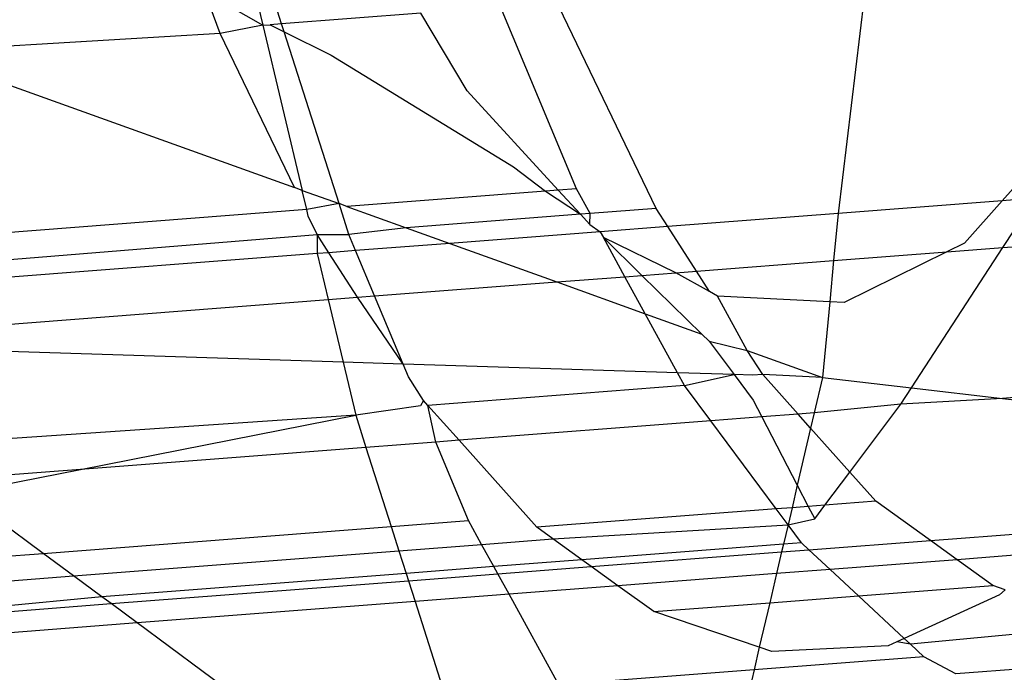
# Model space of a CAD drawing. Units: millimetres. Extents: x -17534 to -7965, y -32510 to -27148.
# Drawn here: x -11840 to -11836, y -29584 to -29581 of the extents above; entities that cross this region are included whole.
import ezdxf

# ---------------------------------------------------------------- set-up
doc = ezdxf.new("R2010")
doc.units = ezdxf.units.MM

msp = doc.modelspace()

# ---------------------------------------------------------------- linework, layer by layer
for p, q in [((-11836.6886, -29579.7567), (-11836.9576, -29581.9849)), ((-11839.4826, -29580.9864), (-11839.4381, -29581.173)), ((-11839.3571, -29581.1668), (-11839.4162, -29580.9813)), ((-11839.6224, -29581.208), (-11839.688, -29581.0302)), ((-11839.688, -29581.0302), (-11839.4381, -29581.173)), ((-11838.7574, -29581.1205), (-11839.3571, -29581.1668)), ((-11838.5575, -29581.4566), (-11838.7574, -29581.1205)), ((-11838.0855, -29581.8784), (-11838.4135, -29581.094)), ((-11837.7414, -29581.9632), (-11838.1601, -29581.0952)), ((-11839.4381, -29581.173), (-11839.6224, -29581.208)), ((-11839.4381, -29581.173), (-11839.407, -29581.1706)), ((-11839.4381, -29581.173), (-11839.2686, -29581.8852)), ((-11839.3571, -29581.1668), (-11839.407, -29581.1706)), ((-11839.407, -29581.1706), (-11839.3461, -29581.201)), ((-11839.3461, -29581.201), (-11839.3571, -29581.1668)), ((-11839.6224, -29581.208), (-11840.9287, -29581.2879)), ((-11839.3015, -29581.8733), (-11839.6224, -29581.208)), ((-11839.3461, -29581.201), (-11839.143, -29581.3026)), ((-11839.1096, -29581.9424), (-11839.3461, -29581.201)), ((-11840.9287, -29581.2879), (-11839.3015, -29581.8733)), ((-11839.143, -29581.3026), (-11838.3567, -29581.7845)), ((-11838.1639, -29581.8844), (-11838.5575, -29581.4566)), ((-11835.9454, -29581.5872), (-11836.2503, -29581.9304)), ((-11838.3567, -29581.7845), (-11838.2186, -29581.8886)), ((-11839.2686, -29581.8852), (-11839.3015, -29581.8733)), ((-11839.2489, -29581.9681), (-11839.2686, -29581.8852)), ((-11839.2686, -29581.8852), (-11839.1096, -29581.9424)), ((-11838.2186, -29581.8886), (-11839.0753, -29581.9547)), ((-11838.1639, -29581.8844), (-11838.2186, -29581.8886)), ((-11838.2186, -29581.8886), (-11838.0682, -29581.9884)), ((-11838.0855, -29581.8784), (-11838.1639, -29581.8844)), ((-11838.0682, -29581.9884), (-11838.1639, -29581.8844)), ((-11838.0268, -29581.9852), (-11838.0855, -29581.8784)), ((-11836.2503, -29581.9304), (-11836.9576, -29581.9849)), ((-11836.2503, -29581.9304), (-11836.413, -29582.1135)), ((-11836.1079, -29581.9194), (-11836.2503, -29581.9304)), ((-11836.2464, -29582.1319), (-11836.1079, -29581.9194)), ((-11839.2489, -29581.9681), (-11841.5393, -29582.1447)), ((-11839.1096, -29581.9424), (-11839.2489, -29581.9681)), ((-11839.2421, -29581.9965), (-11839.2489, -29581.9681)), ((-11839.067, -29582.0758), (-11839.1096, -29581.9424)), ((-11839.0753, -29581.9547), (-11839.1096, -29581.9424)), ((-11839.0753, -29581.9547), (-11838.8203, -29582.0464)), ((-11837.7414, -29581.9632), (-11838.0268, -29581.9852)), ((-11837.6913, -29582.0415), (-11837.7414, -29581.9632)), ((-11839.2037, -29582.076), (-11839.2421, -29581.9965)), ((-11838.0682, -29581.9884), (-11838.8203, -29582.0464)), ((-11838.0268, -29581.9852), (-11838.0682, -29581.9884)), ((-11838.0274, -29582.0327), (-11838.0682, -29581.9884)), ((-11838.0274, -29582.0327), (-11838.0268, -29581.9852)), ((-11836.9576, -29581.9849), (-11837.6913, -29582.0415)), ((-11836.9576, -29581.9849), (-11836.9769, -29582.1882)), ((-11838.8203, -29582.0464), (-11839.067, -29582.0758)), ((-11838.8203, -29582.0464), (-11838.6323, -29582.1141)), ((-11837.9836, -29582.064), (-11838.6323, -29582.1141)), ((-11838.0274, -29582.0327), (-11837.9836, -29582.064)), ((-11837.6913, -29582.0415), (-11837.9836, -29582.064)), ((-11837.9836, -29582.064), (-11837.9697, -29582.0893)), ((-11837.568, -29582.2338), (-11837.6913, -29582.0415)), ((-11836.2464, -29582.1319), (-11835.1349, -29582.0462)), ((-11841.5607, -29582.2681), (-11839.2037, -29582.076)), ((-11839.2037, -29582.076), (-11839.067, -29582.0758)), ((-11839.1536, -29582.1542), (-11839.2037, -29582.076)), ((-11839.2037, -29582.076), (-11839.2036, -29582.1581)), ((-11839.0379, -29582.1453), (-11839.067, -29582.0758)), ((-11837.9697, -29582.0893), (-11837.8036, -29582.252)), ((-11837.6567, -29582.2406), (-11837.9697, -29582.0893)), ((-11837.8772, -29582.2576), (-11837.9697, -29582.0893)), ((-11839.0379, -29582.1453), (-11839.1536, -29582.1542)), ((-11838.6323, -29582.1141), (-11839.0379, -29582.1453)), ((-11838.9562, -29582.3408), (-11839.0379, -29582.1453)), ((-11838.6323, -29582.1141), (-11838.1704, -29582.2802)), ((-11836.6407, -29582.737), (-11836.2464, -29582.1319)), ((-11836.413, -29582.1135), (-11836.4883, -29582.1505)), ((-11836.4883, -29582.1505), (-11836.2464, -29582.1319)), ((-11839.2036, -29582.1581), (-11841.5733, -29582.3408)), ((-11839.1536, -29582.1542), (-11839.2036, -29582.1581)), ((-11839.2036, -29582.1581), (-11839.1564, -29582.3563)), ((-11839.0304, -29582.3465), (-11839.1536, -29582.1542)), ((-11837.568, -29582.2338), (-11836.9769, -29582.1882)), ((-11836.9769, -29582.1882), (-11836.9937, -29582.3654)), ((-11836.9769, -29582.1882), (-11836.4883, -29582.1505)), ((-11836.4883, -29582.1505), (-11836.9312, -29582.3685)), ((-11837.6567, -29582.2406), (-11837.568, -29582.2338)), ((-11837.5114, -29582.3221), (-11837.568, -29582.2338)), ((-11838.1704, -29582.2802), (-11837.8772, -29582.2576)), ((-11837.8772, -29582.2576), (-11837.8036, -29582.252)), ((-11837.7896, -29582.4172), (-11837.8772, -29582.2576)), ((-11837.8036, -29582.252), (-11837.6567, -29582.2406)), ((-11837.8036, -29582.252), (-11837.5451, -29582.5052)), ((-11837.5114, -29582.3221), (-11837.6567, -29582.2406)), ((-11838.9562, -29582.3408), (-11838.1704, -29582.2802)), ((-11838.1704, -29582.2802), (-11837.7896, -29582.4172)), ((-11841.6088, -29582.5453), (-11839.1564, -29582.3563)), ((-11839.1564, -29582.3563), (-11839.0304, -29582.3465)), ((-11839.1564, -29582.3563), (-11839.0922, -29582.6261)), ((-11839.0304, -29582.3465), (-11838.9562, -29582.3408)), ((-11838.8335, -29582.6344), (-11839.0304, -29582.3465)), ((-11838.8335, -29582.6344), (-11838.9562, -29582.3408)), ((-11837.4773, -29582.3412), (-11837.5114, -29582.3221)), ((-11836.9937, -29582.3654), (-11837.4773, -29582.3412)), ((-11837.3489, -29582.5757), (-11837.4773, -29582.3412)), ((-11836.9937, -29582.3654), (-11837.0247, -29582.6924)), ((-11836.9312, -29582.3685), (-11836.9937, -29582.3654)), ((-11837.6494, -29582.6723), (-11837.7896, -29582.4172)), ((-11837.7896, -29582.4172), (-11837.5451, -29582.5052)), ((-11837.5451, -29582.5052), (-11837.5141, -29582.5355)), ((-11839.0922, -29582.6261), (-11841.6088, -29582.5453)), ((-11837.5141, -29582.5355), (-11837.4063, -29582.6801)), ((-11837.5141, -29582.5355), (-11837.3489, -29582.5757)), ((-11837.2825, -29582.6794), (-11837.3489, -29582.5757)), ((-11837.3489, -29582.5757), (-11837.0247, -29582.6924)), ((-11839.0922, -29582.6261), (-11839.0376, -29582.8556)), ((-11838.8335, -29582.6344), (-11839.0922, -29582.6261)), ((-11838.8101, -29582.6902), (-11838.8335, -29582.6344)), ((-11837.6494, -29582.6723), (-11838.8335, -29582.6344)), ((-11838.7448, -29582.7921), (-11838.8101, -29582.6902)), ((-11837.6192, -29582.7274), (-11837.6494, -29582.6723)), ((-11837.4063, -29582.6801), (-11837.6494, -29582.6723)), ((-11837.6192, -29582.7274), (-11837.4063, -29582.6801)), ((-11837.4063, -29582.6801), (-11837.3242, -29582.7902)), ((-11837.3259, -29582.6827), (-11837.4063, -29582.6801)), ((-11837.2825, -29582.6794), (-11837.3259, -29582.6827)), ((-11837.0247, -29582.6924), (-11837.2825, -29582.6794)), ((-11837.1297, -29582.8506), (-11837.2825, -29582.6794)), ((-11837.0247, -29582.6924), (-11837.0604, -29582.8452)), ((-11837.0247, -29582.6924), (-11836.6407, -29582.737)), ((-11837.6192, -29582.7274), (-11838.7263, -29582.8128)), ((-11837.5062, -29582.8796), (-11837.6192, -29582.7274)), ((-11836.6863, -29582.807), (-11836.6407, -29582.737)), ((-11836.6407, -29582.737), (-11836.2482, -29582.7826)), ((-11835.4707, -29582.7227), (-11836.2482, -29582.7826)), ((-11836.2482, -29582.7826), (-11836.6863, -29582.807)), ((-11836.2482, -29582.7826), (-11835.5663, -29582.8618)), ((-11838.7578, -29582.8152), (-11839.0376, -29582.8556)), ((-11838.7448, -29582.7921), (-11838.7578, -29582.8152)), ((-11838.7263, -29582.8128), (-11838.7448, -29582.7921)), ((-11838.592, -29582.9633), (-11838.7263, -29582.8128)), ((-11838.6927, -29582.9711), (-11838.7263, -29582.8128)), ((-11837.3242, -29582.7902), (-11837.2865, -29582.8627)), ((-11836.6863, -29582.807), (-11837.0604, -29582.8452)), ((-11836.9067, -29583.1003), (-11836.6863, -29582.807)), ((-11839.0376, -29582.8556), (-11841.0097, -29582.9889)), ((-11840.2245, -29583.0892), (-11839.0376, -29582.8556)), ((-11839.0376, -29582.8556), (-11838.9933, -29582.9943)), ((-11837.2865, -29582.8627), (-11837.5062, -29582.8796)), ((-11837.1297, -29582.8506), (-11837.2865, -29582.8627)), ((-11837.2865, -29582.8627), (-11837.1335, -29583.1572)), ((-11837.0604, -29582.8452), (-11837.1297, -29582.8506)), ((-11837.0758, -29582.9109), (-11837.1297, -29582.8506)), ((-11837.0604, -29582.8452), (-11837.0758, -29582.9109)), ((-11837.5062, -29582.8796), (-11838.592, -29582.9633)), ((-11837.2244, -29583.2591), (-11837.5062, -29582.8796)), ((-11837.0758, -29582.9109), (-11837.1335, -29583.1572)), ((-11836.9067, -29583.1003), (-11837.0758, -29582.9109)), ((-11838.9933, -29582.9943), (-11840.2245, -29583.0892)), ((-11838.6927, -29582.9711), (-11838.9933, -29582.9943)), ((-11838.9933, -29582.9943), (-11838.8844, -29583.3354)), ((-11838.592, -29582.9633), (-11838.6927, -29582.9711)), ((-11838.5511, -29583.3097), (-11838.6927, -29582.9711)), ((-11838.2569, -29583.3387), (-11838.592, -29582.9633)), ((-11840.2245, -29583.0892), (-11840.8129, -29583.1346)), ((-11840.7377, -29583.1902), (-11840.2245, -29583.0892)), ((-11837.0139, -29583.2429), (-11836.9067, -29583.1003)), ((-11836.7946, -29583.226), (-11836.9067, -29583.1003)), ((-11837.1335, -29583.1572), (-11837.1561, -29583.2539)), ((-11837.1335, -29583.1572), (-11837.086, -29583.2484)), ((-11840.3853, -29583.4511), (-11840.7377, -29583.1902)), ((-11837.086, -29583.2484), (-11837.1561, -29583.2539)), ((-11837.0139, -29583.2429), (-11837.086, -29583.2484)), ((-11837.086, -29583.2484), (-11837.0582, -29583.3019)), ((-11837.0582, -29583.3019), (-11837.0139, -29583.2429)), ((-11836.7946, -29583.226), (-11837.0139, -29583.2429)), ((-11836.5596, -29583.3952), (-11836.7946, -29583.226)), ((-11837.2244, -29583.2591), (-11838.2569, -29583.3387)), ((-11837.1561, -29583.2539), (-11837.2244, -29583.2591)), ((-11837.1734, -29583.3278), (-11837.2244, -29583.2591)), ((-11837.1561, -29583.2539), (-11837.1734, -29583.3278)), ((-11840.3853, -29583.4511), (-11838.8844, -29583.3354)), ((-11838.8844, -29583.3354), (-11838.5511, -29583.3097)), ((-11838.8844, -29583.3354), (-11838.851, -29583.4402)), ((-11838.4945, -29583.4127), (-11838.5511, -29583.3097)), ((-11838.1871, -29583.389), (-11837.1734, -29583.3278)), ((-11837.1734, -29583.3278), (-11837.1931, -29583.4118)), ((-11837.1734, -29583.3278), (-11837.0582, -29583.3019)), ((-11837.1155, -29583.4058), (-11837.1734, -29583.3278)), ((-11838.1871, -29583.389), (-11838.2569, -29583.3387)), ((-11836.5596, -29583.3952), (-11835.9531, -29583.3485)), ((-11838.851, -29583.4402), (-11838.4945, -29583.4127)), ((-11838.4945, -29583.4127), (-11838.1871, -29583.389)), ((-11838.4421, -29583.5081), (-11838.4945, -29583.4127)), ((-11838.0625, -29583.4788), (-11838.1871, -29583.389)), ((-11837.1931, -29583.4118), (-11838.0625, -29583.4788)), ((-11837.1931, -29583.4118), (-11837.2008, -29583.4447)), ((-11837.1155, -29583.4058), (-11837.1931, -29583.4118)), ((-11837.0834, -29583.4356), (-11837.1155, -29583.4058)), ((-11837.0834, -29583.4356), (-11836.5596, -29583.3952)), ((-11836.4443, -29583.4783), (-11836.5596, -29583.3952)), ((-11841.3328, -29583.5242), (-11840.3853, -29583.4511)), ((-11840.254, -29583.5484), (-11840.3853, -29583.4511)), ((-11840.254, -29583.5484), (-11838.851, -29583.4402)), ((-11838.851, -29583.4402), (-11838.8201, -29583.5372)), ((-11838.022, -29583.508), (-11837.2008, -29583.4447)), ((-11837.2008, -29583.4447), (-11837.2227, -29583.5383)), ((-11837.2008, -29583.4447), (-11837.0834, -29583.4356)), ((-11836.9921, -29583.5205), (-11837.0834, -29583.4356)), ((-11836.0629, -29583.4489), (-11836.4443, -29583.4783)), ((-11838.4421, -29583.5081), (-11838.8201, -29583.5372)), ((-11838.0625, -29583.4788), (-11838.4421, -29583.5081)), ((-11838.4251, -29583.5391), (-11838.4421, -29583.5081)), ((-11838.4251, -29583.5391), (-11838.022, -29583.508)), ((-11838.022, -29583.508), (-11838.0625, -29583.4788)), ((-11837.9066, -29583.5911), (-11838.022, -29583.508)), ((-11836.4443, -29583.4783), (-11836.9921, -29583.5205)), ((-11836.2898, -29583.5896), (-11836.4443, -29583.4783)), ((-11841.2345, -29583.624), (-11840.254, -29583.5484)), ((-11840.1324, -29583.6384), (-11840.254, -29583.5484)), ((-11838.8201, -29583.5372), (-11840.1324, -29583.6384)), ((-11838.8201, -29583.5372), (-11838.81, -29583.5688)), ((-11838.81, -29583.5688), (-11838.4251, -29583.5391)), ((-11838.3766, -29583.6273), (-11838.4251, -29583.5391)), ((-11837.2227, -29583.5383), (-11837.9066, -29583.5911)), ((-11837.2227, -29583.5383), (-11837.2521, -29583.6638)), ((-11836.9921, -29583.5205), (-11837.2227, -29583.5383)), ((-11836.8696, -29583.6343), (-11836.9921, -29583.5205)), ((-11840.0929, -29583.6677), (-11838.81, -29583.5688)), ((-11838.81, -29583.5688), (-11838.7814, -29583.6585)), ((-11837.9066, -29583.5911), (-11838.3766, -29583.6273)), ((-11837.7521, -29583.7024), (-11837.9066, -29583.5911)), ((-11836.8696, -29583.6343), (-11836.2898, -29583.5896)), ((-11836.2365, -29583.6076), (-11836.2898, -29583.5896)), ((-11838.3766, -29583.6273), (-11838.7814, -29583.6585)), ((-11838.1619, -29584.0182), (-11838.3766, -29583.6273)), ((-11837.2521, -29583.6638), (-11836.8696, -29583.6343)), ((-11836.6721, -29583.8179), (-11836.8696, -29583.6343)), ((-11836.2607, -29583.6296), (-11836.6721, -29583.8179)), ((-11836.2365, -29583.6076), (-11836.2607, -29583.6296)), ((-11840.1324, -29583.6384), (-11841.9481, -29583.8107)), ((-11841.9481, -29583.8107), (-11840.0929, -29583.6677)), ((-11840.0929, -29583.6677), (-11840.1324, -29583.6384)), ((-11839.9804, -29583.7509), (-11840.0929, -29583.6677)), ((-11838.7814, -29583.6585), (-11839.9804, -29583.7509)), ((-11838.7814, -29583.6585), (-11838.6545, -29584.0562)), ((-11837.7521, -29583.7024), (-11837.2521, -29583.6638)), ((-11837.2521, -29583.6638), (-11837.2971, -29583.8558)), ((-11837.2971, -29583.8558), (-11837.7521, -29583.7024)), ((-11839.9804, -29583.7509), (-11841.7494, -29583.8873)), ((-11839.482, -29584.12), (-11839.9804, -29583.7509)), ((-11835.7805, -29583.7613), (-11836.6458, -29583.8423)), ((-11836.7042, -29583.8326), (-11836.7415, -29583.8496)), ((-11836.6721, -29583.8179), (-11836.7042, -29583.8326)), ((-11836.6458, -29583.8423), (-11836.7042, -29583.8326)), ((-11836.6458, -29583.8423), (-11836.6721, -29583.8179)), ((-11836.5871, -29583.8968), (-11836.6458, -29583.8423)), ((-11834.4876, -29583.8195), (-11836.4499, -29583.9708)), ((-11837.2971, -29583.8558), (-11837.3199, -29583.9533)), ((-11837.2428, -29583.8741), (-11837.2971, -29583.8558)), ((-11836.7415, -29583.8496), (-11837.2428, -29583.8741)), ((-11836.5871, -29583.8968), (-11837.3199, -29583.9533)), ((-11836.4499, -29583.9708), (-11836.5871, -29583.8968)), ((-11837.3199, -29583.9533), (-11838.1619, -29584.0182)), ((-11837.3199, -29583.9533), (-11837.3401, -29584.0394))]:
    msp.add_line(p, q)

doc.saveas('drawing.dxf')
